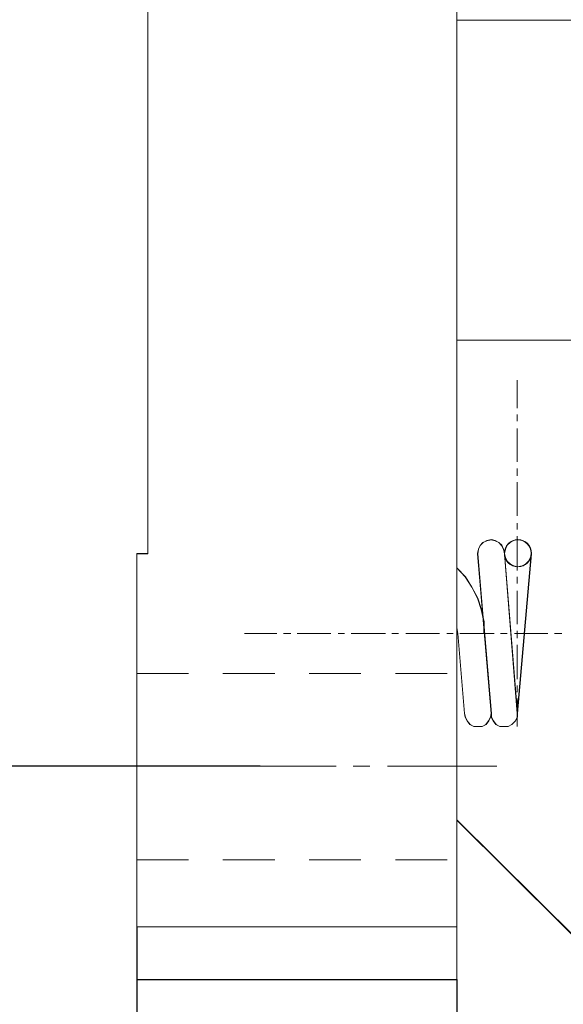
# Model space of a CAD drawing. Units: millimetres. Extents: x -67713 to 12318, y -7560 to 40105.
# Drawn here: x 12221 to 12228, y -7433 to -7421 of the extents above; entities that cross this region are included whole.
import ezdxf

# ---------------------------------------------------------------- set-up
doc = ezdxf.new("R2010")
doc.units = ezdxf.units.MM
doc.header["$LTSCALE"] = 10
doc.header["$PDMODE"] = 34
doc.layers.add('6文字层', color=3, linetype='Continuous')
doc.styles.add('TH-GBD2M', font='calibri.ttf', dxfattribs={"width": 0.8, "height": 2.5})
doc.dimstyles.new('TH-GBD2M', dxfattribs={"dimtxt": 2.5, "dimasz": 4, "dimexe": 2, "dimexo": 0, "dimgap": 1.5, "dimtad": 1, "dimdec": 4, "dimlfac": 0.1, "dimzin": 9, "dimdsep": 46, "dimtxsty": 'TH-GBD2M', "dimcen": 0, "dimclrt": 3, "dimadec": 0, "dimazin": 3, "dimtfac": 1, "dimtdec": 4, "dimtofl": 0, "dimtmove": 0, "dimatfit": 3, "dimfxl": 1, "dimtolj": 1, "dimtzin": 0, "dimarcsym": 0})

# ---------------------------------------------------------------- blocks, each defined once
blk = doc.blocks.new('*D1584')
at = {"layer": '6文字层', "color": 0, "lineweight": -2, "transparency": 16777216}
for p, q in [((12222.482, -7433.085), (12222.482, -7441.904)), ((12226.586, -7433.085), (12226.586, -7441.904)), ((12218.482, -7439.904), (12214.482, -7439.904)), ((12230.586, -7439.904), (12234.586, -7439.904))]:
    blk.add_line(p, q, dxfattribs=at)
at = {"layer": '6文字层', "color": 0, "transparency": 16777216}
for points in [[(12218.482, -7439.238), (12218.482, -7440.571), (12222.482, -7439.904)], [(12230.586, -7439.238), (12230.586, -7440.571), (12226.586, -7439.904)]]:
    blk.add_solid(points, dxfattribs=at)
at = {"layer": 'Defpoints', "color": 0, "transparency": 16777216}
for p in [(12222.482, -7433.085), (12226.586, -7433.085), (12226.586, -7439.904)]:
    blk.add_point(p, dxfattribs=at)
at = {"layer": '6文字层', "color": 3, "transparency": 16777216, "insert": (12224.534, -7437.125), "char_height": 2.5, "attachment_point": 5, "style": 'TH-GBD2M'}
blk.add_mtext('\\A1;6', dxfattribs=at)
blk = doc.blocks.new('*D1586')
at = {"layer": '6文字层', "color": 0, "lineweight": -2, "transparency": 16777216}
for p, q in [((12222.482, -7432.408), (12222.482, -7448.831)), ((12249.849, -7432.408), (12249.849, -7448.831)), ((12245.849, -7446.831), (12226.482, -7446.831))]:
    blk.add_line(p, q, dxfattribs=at)
at = {"layer": '6文字层', "color": 0, "transparency": 16777216}
for points in [[(12226.482, -7446.164), (12226.482, -7447.498), (12222.482, -7446.831)], [(12245.849, -7446.164), (12245.849, -7447.498), (12249.849, -7446.831)]]:
    blk.add_solid(points, dxfattribs=at)
at = {"layer": 'Defpoints', "color": 0, "transparency": 16777216}
for p in [(12222.482, -7432.408), (12249.849, -7432.408), (12222.482, -7446.831)]:
    blk.add_point(p, dxfattribs=at)
at = {"layer": '6文字层', "color": 3, "transparency": 16777216, "insert": (12236.166, -7444.05), "char_height": 2.5, "attachment_point": 5, "style": 'TH-GBD2M'}
blk.add_mtext('\\A1;40', dxfattribs=at)
blk = doc.blocks.new('*D1587')
at = {"layer": '6文字层', "color": 0, "lineweight": -2, "transparency": 16777216}
for p, q in [((12224.063, -7408.48), (12217.439, -7408.48)), ((12219.439, -7412.48), (12219.439, -7426.35)), ((12224.063, -7430.35), (12217.439, -7430.35))]:
    blk.add_line(p, q, dxfattribs=at)
at = {"layer": '6文字层', "color": 0, "transparency": 16777216}
for points in [[(12218.772, -7412.48), (12220.105, -7412.48), (12219.439, -7408.48)], [(12218.772, -7426.35), (12220.105, -7426.35), (12219.439, -7430.35)]]:
    blk.add_solid(points, dxfattribs=at)
at = {"layer": 'Defpoints', "color": 0, "transparency": 16777216}
for p in [(12224.063, -7408.48), (12219.439, -7430.35), (12224.063, -7430.35)]:
    blk.add_point(p, dxfattribs=at)
at = {"layer": '6文字层', "color": 3, "transparency": 16777216, "insert": (12216.658, -7419.415), "char_height": 2.5, "attachment_point": 5, "rotation": 90, "style": 'TH-GBD2M'}
blk.add_mtext('\\A1;32', dxfattribs=at)

msp = doc.modelspace()

# ---------------------------------------------------------------- linework, layer by layer
at = {"color": 7, "lineweight": 0}
for points in [[(12226.58574, -7433.08527), (12226.58574, -7432.40829), (12226.58574, -7431.03802), (12226.58574, -7428.57483), (12226.58574, -7427.8034), (12226.58574, -7424.8868), (12226.58574, -7420.78314), (12226.58574, -7420.43613), (12226.58574, -7420.09297), (12226.58574, -7419.07811), (12226.58574, -7418.38841), (12226.58574, -7417.69897), (12226.58574, -7416.67502), (12226.58574, -7406.41976), (12226.58574, -7405.74308)], [(12226.58587, -7433.08634), (12226.58587, -7405.74265)], [(12222.62331, -7411.20459), (12222.62331, -7427.62358)], [(12222.62365, -7411.20438), (12222.62365, -7427.62469)], [(12226.58574, -7420.78314), (12231.38283, -7420.78314)], [(12226.58587, -7420.78293), (12231.38103, -7420.78293)], [(12228.64587, -7433.08503), (12226.58563, -7431.03779), (12226.58563, -7428.57466), (12226.59801, -7428.64756), (12226.68391, -7429.67125), (12226.69272, -7429.71853), (12226.7181, -7429.76534), (12226.75253, -7429.81277), (12226.79981, -7429.83792), (12226.85082, -7429.83792), (12226.9069, -7429.83792), (12226.95783, -7429.81277), (12226.9921, -7429.76534), (12227.01391, -7429.71853), (12227.02652, -7429.67125), (12227.02652, -7429.71853), (12227.05254, -7429.76534), (12227.0868, -7429.81277), (12227.13361, -7429.83792), (12227.19389, -7429.83792), (12227.24062, -7429.83792), (12227.28813, -7429.81277), (12227.33517, -7429.76534), (12227.3608, -7429.71853), (12227.3608, -7429.67125), (12227.54071, -7427.62339), (12227.5277, -7427.56381), (12227.50208, -7427.5163), (12227.46781, -7427.48211), (12227.42061, -7427.45672), (12227.3608, -7427.44387), (12227.31329, -7427.45672), (12227.26671, -7427.48211), (12227.22808, -7427.5163), (12227.2062, -7427.56381), (12227.19389, -7427.62339), (12227.18081, -7427.56381), (12227.15963, -7427.5163), (12227.12099, -7427.48211), (12227.07372, -7427.45672), (12227.02652, -7427.44387), (12226.96671, -7427.45672), (12226.91943, -7427.48211), (12226.88524, -7427.5163), (12226.85962, -7427.56381), (12226.85082, -7427.62339), (12226.91943, -7428.44202), (12226.89802, -7428.33867), (12226.85082, -7428.19342), (12226.77815, -7428.05167), (12226.69272, -7427.91919), (12226.58563, -7427.8033), (12226.58563, -7424.88673), (12232.74953, -7424.88673)], [(12226.58574, -7424.8868), (12232.74972, -7424.8868), (12235.14394, -7424.8868), (12238.55791, -7424.8868), (12240.96125, -7424.8868), (12243.00897, -7424.8868)], [(12226.58587, -7424.88796), (12243.00618, -7424.88796)], [(12227.35918, -7425.39946), (12227.35918, -7425.75646)], [(12227.35918, -7425.83999), (12227.35918, -7425.92317)], [(12227.35918, -7426.01835), (12227.35918, -7426.44684)], [(12227.35918, -7426.52998), (12227.35918, -7426.62525)], [(12227.35918, -7426.70839), (12227.35918, -7427.13675)], [(12227.35918, -7427.23185), (12227.35918, -7427.31542)], [(12227.35918, -7427.39856), (12227.35918, -7427.83875)], [(12227.19273, -7427.62469), (12227.18082, -7427.56524), (12227.15704, -7427.5176), (12227.12123, -7427.48171), (12227.07373, -7427.45815), (12227.02601, -7427.44628), (12226.96664, -7427.45815), (12226.91905, -7427.48171), (12226.88324, -7427.5176), (12226.85968, -7427.56524), (12226.84764, -7427.62469)], [(12227.19397, -7427.62358), (12227.18095, -7427.56395), (12227.1597, -7427.51653), (12227.1211, -7427.48227), (12227.07386, -7427.45682), (12227.02661, -7427.44401), (12226.96677, -7427.45682), (12226.91952, -7427.48227), (12226.88529, -7427.51653), (12226.85968, -7427.56395), (12226.85094, -7427.62358)], [(12222.48088, -7433.08634), (12222.48088, -7427.62469)], [(12222.48088, -7427.62469), (12222.62365, -7427.62469)], [(12222.48208, -7433.08527), (12222.48208, -7432.40829), (12222.48208, -7427.62358)], [(12222.48208, -7427.62358), (12222.62331, -7427.62358)], [(12226.84764, -7427.62469), (12227.02601, -7429.67117)], [(12226.85094, -7427.62358), (12226.91952, -7428.44204), (12226.93254, -7428.56207)], [(12227.19273, -7427.62469), (12227.35918, -7429.67117)], [(12227.19397, -7427.62358), (12227.3609, -7429.67139)], [(12227.35918, -7429.67117), (12227.53781, -7427.62469)], [(12227.3609, -7429.67139), (12227.54072, -7427.62358)], [(12226.93254, -7428.64766), (12226.93254, -7428.57483), (12226.93254, -7428.49357), (12226.91952, -7428.44204), (12226.89814, -7428.33877), (12226.85094, -7428.19355), (12226.7782, -7428.05185), (12226.69283, -7427.91936), (12226.58574, -7427.8034)], [(12226.93096, -7428.64791), (12226.93096, -7428.49336), (12226.8951, -7428.33864), (12226.84764, -7428.19574), (12226.77611, -7428.05318), (12226.69318, -7427.92227), (12226.58587, -7427.80328)], [(12227.35918, -7427.92227), (12227.35918, -7428.0055)], [(12227.35918, -7428.10064), (12227.35918, -7428.52891)], [(12223.86109, -7428.64791), (12224.27745, -7428.64791)], [(12224.3609, -7428.64791), (12224.45608, -7428.64791)], [(12224.53927, -7428.64791), (12224.96762, -7428.64791)], [(12225.06272, -7428.64791), (12225.14625, -7428.64791)], [(12225.22943, -7428.64791), (12225.6697, -7428.64791)], [(12225.75289, -7428.64791), (12225.83629, -7428.64791)], [(12225.93151, -7428.64791), (12226.35974, -7428.64791)], [(12226.45522, -7428.64791), (12226.53837, -7428.64791)], [(12226.59812, -7428.64766), (12226.58574, -7428.57483)], [(12226.59774, -7428.64791), (12226.58587, -7428.57663)], [(12226.68118, -7429.67117), (12226.59774, -7428.64791)], [(12226.68396, -7429.67139), (12226.59812, -7428.64766)], [(12226.62168, -7428.64791), (12227.06182, -7428.64791)], [(12226.93254, -7428.57483), (12227.02661, -7429.67139)], [(12227.14501, -7428.64791), (12227.22854, -7428.64791)], [(12227.32363, -7428.64791), (12227.75203, -7428.64791)], [(12227.35918, -7428.61223), (12227.35918, -7428.70754)], [(12227.83518, -7428.64791), (12227.93061, -7428.64791)], [(12227.35918, -7428.79073), (12227.35918, -7429.23103)], [(12222.48088, -7429.15971), (12223.14483, -7429.15971)], [(12223.58604, -7429.15971), (12224.25, -7429.15971)], [(12224.6912, -7429.15971), (12225.35516, -7429.15971)], [(12225.79637, -7429.15971), (12226.46032, -7429.15971)], [(12227.35918, -7429.31418), (12227.35918, -7429.39771)], [(12227.35918, -7429.48089), (12227.35918, -7429.83789)], [(12226.68118, -7429.67117), (12226.69318, -7429.71893), (12226.71673, -7429.76661), (12226.75259, -7429.81407), (12226.80005, -7429.83789), (12226.84764, -7429.83789), (12226.90701, -7429.83789), (12226.95473, -7429.81407), (12226.99054, -7429.76661), (12227.0141, -7429.71893), (12227.02601, -7429.67117)], [(12226.68396, -7429.67139), (12226.69283, -7429.71863), (12226.71819, -7429.76549), (12226.75267, -7429.81287), (12226.79992, -7429.8381), (12226.85094, -7429.8381), (12226.90688, -7429.8381), (12226.9579, -7429.81287), (12226.99213, -7429.76549), (12227.01402, -7429.71863), (12227.02661, -7429.67139)], [(12227.02601, -7429.67117), (12227.02601, -7429.71893), (12227.04995, -7429.76661), (12227.08564, -7429.81407), (12227.1331, -7429.83789), (12227.19273, -7429.83789), (12227.24023, -7429.83789), (12227.28795, -7429.81407), (12227.33567, -7429.76661), (12227.35918, -7429.71893), (12227.35918, -7429.67117)], [(12227.02661, -7429.67139), (12227.02661, -7429.71863), (12227.05261, -7429.76549), (12227.08683, -7429.81287), (12227.13374, -7429.8381), (12227.19397, -7429.8381), (12227.24083, -7429.8381), (12227.28816, -7429.81287), (12227.33528, -7429.76549), (12227.3609, -7429.71863), (12227.3609, -7429.67139)], [(12223.30195, -7430.34965), (12221.88589, -7430.34965)], [(12223.73018, -7430.34965), (12223.516, -7430.34965)], [(12225.0389, -7430.34965), (12223.95631, -7430.34965)], [(12225.46743, -7430.34965), (12225.25321, -7430.34965)], [(12227.09767, -7430.34965), (12225.69352, -7430.34965)], [(12226.58574, -7431.03802), (12228.64593, -7433.08527)], [(12226.58587, -7431.03948), (12228.6446, -7433.08634)], [(12222.48088, -7431.55123), (12223.14483, -7431.55123)], [(12223.58604, -7431.55123), (12224.25, -7431.55123)], [(12224.6912, -7431.55123), (12225.35516, -7431.55123)], [(12225.79637, -7431.55123), (12226.46032, -7431.55123)], [(12226.58587, -7432.40791), (12222.48088, -7432.40791)], [(12226.58574, -7432.40829), (12222.48208, -7432.40829)], [(12226.58587, -7433.08634), (12222.48088, -7433.08634)], [(12226.58574, -7433.08527), (12222.48208, -7433.08527)]]:
    msp.add_lwpolyline(points, dxfattribs=at)
for points in [[(12222.48196, -7411.20437), (12222.48196, -7406.41962), (12226.58563, -7406.41962), (12226.58563, -7416.67489), (12226.58563, -7417.69882), (12226.58563, -7418.38832), (12226.58563, -7419.07797), (12226.58563, -7420.09287), (12226.58563, -7420.43594), (12226.58563, -7420.78299), (12226.58563, -7424.88673), (12226.58563, -7427.8033), (12226.58563, -7428.57466), (12226.58563, -7431.03779), (12226.58563, -7432.40815), (12222.48196, -7432.40815), (12222.48196, -7427.62339), (12222.62324, -7427.62339), (12222.62324, -7411.20437)], [(12231.38276, -7420.78299), (12226.58563, -7420.78299), (12226.58563, -7420.43594), (12226.93244, -7420.43594), (12230.3593, -7420.43594), (12231.38276, -7420.43594)], [(12231.41719, -7423.81576), (12231.45566, -7423.96982), (12231.51174, -7424.1111), (12231.58456, -7424.24404), (12231.67864, -7424.3639), (12231.77685, -7424.48361), (12231.89274, -7424.59062), (12232.02545, -7424.67232), (12232.15412, -7424.74522), (12232.29984, -7424.8048), (12232.44135, -7424.85223), (12232.59501, -7424.87365), (12232.74953, -7424.88673), (12226.58563, -7424.88673), (12226.58563, -7420.78299), (12231.38276, -7420.78299), (12231.38276, -7423.51965), (12231.39577, -7423.67425)], [(12227.19389, -7427.62339), (12227.3608, -7429.67125), (12227.3608, -7429.71853), (12227.33517, -7429.76534), (12227.28813, -7429.81277), (12227.24062, -7429.83792), (12227.19389, -7429.83792), (12227.13361, -7429.83792), (12227.0868, -7429.81277), (12227.05254, -7429.76534), (12227.02652, -7429.71853), (12227.02652, -7429.67125), (12226.93244, -7428.57466), (12226.93244, -7428.49343), (12226.91943, -7428.44202), (12226.85082, -7427.62339), (12226.85962, -7427.56381), (12226.88524, -7427.5163), (12226.91943, -7427.48211), (12226.96671, -7427.45672), (12227.02652, -7427.44387), (12227.07372, -7427.45672), (12227.12099, -7427.48211), (12227.15963, -7427.5163), (12227.18081, -7427.56381)], [(12227.3608, -7429.67125), (12227.19389, -7427.62339), (12227.2062, -7427.67082), (12227.22808, -7427.71787), (12227.26671, -7427.75229), (12227.31329, -7427.77791), (12227.3608, -7427.79076), (12227.42061, -7427.77791), (12227.46781, -7427.75229), (12227.50208, -7427.71787), (12227.5277, -7427.67082), (12227.54071, -7427.62339)], [(12226.69272, -7427.91919), (12226.77815, -7428.05167), (12226.85082, -7428.19342), (12226.89802, -7428.33867), (12226.91943, -7428.44202), (12226.93244, -7428.56189), (12227.02652, -7429.67125), (12227.01391, -7429.71853), (12226.9921, -7429.76534), (12226.95783, -7429.81277), (12226.9069, -7429.83792), (12226.85082, -7429.83792), (12226.79981, -7429.83792), (12226.75253, -7429.81277), (12226.7181, -7429.76534), (12226.69272, -7429.71853), (12226.68391, -7429.67125), (12226.59801, -7428.64756), (12226.58563, -7428.57466), (12226.58563, -7427.8033)], [(12226.93244, -7428.49343), (12226.93244, -7428.56189), (12226.91943, -7428.44202)], [(12226.58563, -7433.08503), (12222.48196, -7433.08503), (12222.48196, -7432.40815), (12226.58563, -7432.40815)]]:
    msp.add_lwpolyline(points, close=True, dxfattribs=at)
for centre, radius in [((12227.36527, -7427.61885), 0.17255), ((12227.3673, -7427.61732), 0.17343), ((12227.36734, -7427.61746), 0.17341)]:
    msp.add_circle(centre, radius, dxfattribs=at)

# ---------------------------------------------------------------- dimensions: what is measured, and where the dimension line sits
at = {"layer": '6文字层'}
dim = msp.add_linear_dim(base=(12219.43854, -7430.34965), p1=(12224.06327, -7408.4796), p2=(12224.06327, -7430.34965), angle=90, text='32', dimstyle='TH-GBD2M', dxfattribs=at)
dim.commit()
dim.dimension.update_dxf_attribs({"geometry": '*D1587', "text_midpoint": (12216.65777, -7419.41462)})
dim = msp.add_linear_dim(base=(12222.48208, -7446.83092), p1=(12249.8495, -7432.40815), p2=(12222.48208, -7432.40791), text='40', dimstyle='TH-GBD2M', dxfattribs=at)
dim.commit()
dim.dimension.update_dxf_attribs({"geometry": '*D1586', "text_midpoint": (12236.16579, -7444.05015)})
dim = msp.add_linear_dim(base=(12226.58563, -7439.90447), p1=(12222.48208, -7433.08503), p2=(12226.58563, -7433.08503), text='6', dimstyle='TH-GBD2M', dxfattribs=at)
dim.commit()
dim.dimension.update_dxf_attribs({"geometry": '*D1584', "text_midpoint": (12224.53385, -7439.90447), "dimtype": 160})

doc.saveas('drawing.dxf')
